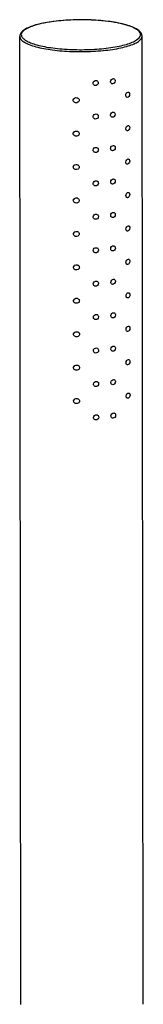
# Model space of a CAD drawing. Units: inches. Extents: x 2349 to 3716, y 220 to 875.
# Drawn here: x 3679 to 3702, y 689 to 875 of the extents above; entities that cross this region are included whole.
import ezdxf

# ---------------------------------------------------------------- set-up
doc = ezdxf.new("R2010")
doc.units = ezdxf.units.IN
doc.header["$MEASUREMENT"] = 0
doc.layers.add('02___PRT_ALL_AXES', color=7, linetype='Continuous')

msp = doc.modelspace()

# ---------------------------------------------------------------- linework, layer by layer
at = {"color": 7, "linetype": 'Continuous'}
for centre, radius, start, end in [((3696.787, 864.951), 8.859, 67.75558, 70.13916), ((3698.731, 868.832), 4.553, 59.14185, 60.76581)]:
    msp.add_arc(centre, radius, start, end, dxfattribs=at)
for points, knots in [([(3700.954, 872.805), (3700.648, 872.977), (3699.931, 873.287), (3698.183, 873.816), (3695.513, 874.27), (3691.97, 874.527), (3688.848, 874.492), (3686.385, 874.301), (3684.679, 874.086), (3683.14, 873.802), (3681.807, 873.457), (3680.71, 873.059), (3679.86, 872.608), (3679.258, 872.073), (3679.08, 871.595), (3679.08, 871.373)], [0, 0, 0, 0, 0.0457023, 0.1011791, 0.2373442, 0.3968182, 0.5629505, 0.642975, 0.7181152, 0.7864681, 0.8464573, 0.8970518, 0.9380101, 0.9711184, 1, 1, 1, 1]), ([(3681.343, 873.254), (3680.997, 873.128), (3680.405, 872.875), (3679.865, 872.507), (3679.677, 872.308)], [0, 0, 0, 0, 0.5735452, 1, 1, 1, 1]), ([(3699.797, 873.283), (3699.213, 873.494), (3697.88, 873.849), (3694.804, 874.356), (3690.563, 874.579), (3686.324, 874.344), (3683.253, 873.826), (3681.924, 873.468), (3681.343, 873.254)], [0, 0, 0, 0, 0.099748, 0.2206719, 0.5003002, 0.7797673, 0.9004986, 1, 1, 1, 1]), ([(3700.912, 872.773), (3700.856, 872.807), (3700.606, 872.948), (3700.345, 873.067), (3700.141, 873.151)], [0, 0, 0, 0, 0.2288622, 1, 1, 1, 1]), ([(3679.08, 871.373), (3679.08, 871.276), (3679.138, 871.006), (3679.452, 870.606), (3679.778, 870.378), (3679.971, 870.262)], [0, 0, 0, 0, 0.1963025, 0.5437949, 1, 1, 1, 1]), ([(3679.677, 872.308), (3679.528, 872.149), (3679.343, 871.848), (3679.403, 871.412), (3679.511, 871.227), (3679.578, 871.139)], [0, 0, 0, 0, 0.5098922, 0.741006, 1, 1, 1, 1]), ([(3679.578, 871.139), (3679.616, 871.089), (3679.81, 870.87), (3680.052, 870.699), (3680.248, 870.582)], [0, 0, 0, 0, 0.2160338, 1, 1, 1, 1]), ([(3679.971, 870.262), (3680.261, 870.089), (3680.955, 869.774), (3682.685, 869.229), (3685.375, 868.754), (3688.978, 868.477), (3692.172, 868.501), (3694.701, 868.686), (3696.457, 868.9), (3698.041, 869.184), (3699.409, 869.529), (3700.525, 869.923), (3701.359, 870.36), (3701.916, 870.827), (3702.08, 871.228), (3702.08, 871.401)], [0, 0, 0, 0, 0.0437216, 0.0981593, 0.234621, 0.3962902, 0.5657999, 0.6477095, 0.7247069, 0.7947447, 0.8560514, 0.9072592, 0.9476213, 0.9775331, 1, 1, 1, 1]), ([(3680.248, 870.582), (3680.527, 870.415), (3681.196, 870.11), (3682.863, 869.583), (3685.456, 869.121), (3688.931, 868.847), (3692.595, 868.867), (3695.57, 869.132), (3697.721, 869.507), (3699.061, 869.833), (3700.173, 870.218), (3701.127, 870.681), (3701.744, 871.238), (3701.777, 871.631)], [0, 0, 0, 0, 0.0435049, 0.0976061, 0.2331495, 0.3938554, 0.5627408, 0.7216691, 0.7920786, 0.8539982, 0.9060449, 0.9474107, 1, 1, 1, 1]), ([(3701.582, 872.216), (3701.543, 872.266), (3701.35, 872.485), (3701.108, 872.656), (3700.912, 872.773)], [0, 0, 0, 0, 0.2160338, 1, 1, 1, 1]), ([(3702.08, 871.401), (3702.08, 871.533), (3702.025, 871.801), (3701.713, 872.303), (3701.337, 872.578), (3701.066, 872.74)], [0, 0, 0, 0, 0.2250105, 0.4575105, 1, 1, 1, 1]), ([(3701.777, 871.631), (3701.781, 871.679), (3701.778, 871.89), (3701.678, 872.089), (3701.582, 872.216)], [0, 0, 0, 0, 0.2351215, 1, 1, 1, 1])]:
    msp.add_open_spline(points, degree=3, knots=knots, dxfattribs=at)
at = {"layer": '02___PRT_ALL_AXES', "color": 7, "linetype": 'Continuous'}
for p, q in [((3679.306, 689.181), (3679.08, 871.373)), ((3702.306, 689.209), (3702.08, 871.401))]:
    msp.add_line(p, q, dxfattribs=at)
for points, knots in [([(3692.865, 862.562), (3692.865, 862.707), (3693.011, 863.004), (3693.327, 863.093), (3693.47, 863.07)], [0, 0, 0, 0, 0.5006603, 1, 1, 1, 1]), ([(3693.085, 862.173), (3693.02, 862.212), (3692.905, 862.328), (3692.865, 862.485), (3692.865, 862.562)], [0, 0, 0, 0, 0.4973692, 1, 1, 1, 1]), ([(3693.847, 862.625), (3693.847, 862.48), (3693.709, 862.18), (3693.391, 862.089), (3693.249, 862.113)], [0, 0, 0, 0, 0.502405, 1, 1, 1, 1]), ([(3693.633, 863.011), (3693.697, 862.972), (3693.809, 862.857), (3693.847, 862.702), (3693.847, 862.625)], [0, 0, 0, 0, 0.4949701, 1, 1, 1, 1]), ([(3696.153, 862.869), (3696.153, 863.015), (3696.265, 863.301), (3696.555, 863.434), (3696.686, 863.42)], [0, 0, 0, 0, 0.5254764, 1, 1, 1, 1]), ([(3697.016, 863.003), (3697.017, 862.857), (3696.913, 862.57), (3696.623, 862.433), (3696.493, 862.447)], [0, 0, 0, 0, 0.5271836, 1, 1, 1, 1]), ([(3689.131, 859.378), (3689.131, 859.455), (3689.179, 859.612), (3689.413, 859.83), (3689.673, 859.867), (3689.825, 859.833)], [0, 0, 0, 0, 0.2477219, 0.4970768, 1, 1, 1, 1]), ([(3699.016, 860.287), (3699.016, 860.44), (3699.101, 860.712), (3699.355, 860.89), (3699.47, 860.887)], [0, 0, 0, 0, 0.5716435, 1, 1, 1, 1]), ([(3699.18, 859.931), (3699.155, 859.945), (3699.052, 860.035), (3699.016, 860.181), (3699.016, 860.287)], [0, 0, 0, 0, 0.2154064, 1, 1, 1, 1]), ([(3699.74, 860.503), (3699.74, 860.35), (3699.666, 860.078), (3699.415, 859.893), (3699.301, 859.895)], [0, 0, 0, 0, 0.5726235, 1, 1, 1, 1]), ([(3699.584, 860.854), (3699.608, 860.84), (3699.709, 860.751), (3699.74, 860.607), (3699.74, 860.503)], [0, 0, 0, 0, 0.2096907, 1, 1, 1, 1]), ([(3689.383, 858.97), (3689.311, 859.013), (3689.185, 859.129), (3689.131, 859.296), (3689.131, 859.378)], [0, 0, 0, 0, 0.5048902, 1, 1, 1, 1]), ([(3690.252, 859.357), (3690.252, 859.28), (3690.207, 859.122), (3689.979, 858.896), (3689.715, 858.861), (3689.563, 858.897)], [0, 0, 0, 0, 0.2481752, 0.4990181, 1, 1, 1, 1]), ([(3690.009, 859.761), (3690.079, 859.719), (3690.203, 859.603), (3690.252, 859.438), (3690.252, 859.357)], [0, 0, 0, 0, 0.5045943, 1, 1, 1, 1]), ([(3692.873, 856.27), (3692.873, 856.414), (3693.019, 856.712), (3693.335, 856.8), (3693.477, 856.777)], [0, 0, 0, 0, 0.5006603, 1, 1, 1, 1]), ([(3693.093, 855.88), (3693.027, 855.92), (3692.913, 856.035), (3692.873, 856.192), (3692.873, 856.27)], [0, 0, 0, 0, 0.4973692, 1, 1, 1, 1]), ([(3693.855, 856.332), (3693.855, 856.187), (3693.717, 855.887), (3693.399, 855.796), (3693.257, 855.82)], [0, 0, 0, 0, 0.502405, 1, 1, 1, 1]), ([(3693.641, 856.718), (3693.705, 856.679), (3693.817, 856.564), (3693.855, 856.409), (3693.855, 856.332)], [0, 0, 0, 0, 0.4949701, 1, 1, 1, 1]), ([(3696.161, 856.577), (3696.161, 856.722), (3696.273, 857.008), (3696.563, 857.141), (3696.694, 857.127)], [0, 0, 0, 0, 0.5254764, 1, 1, 1, 1]), ([(3697.024, 856.71), (3697.024, 856.564), (3696.921, 856.277), (3696.631, 856.141), (3696.501, 856.154)], [0, 0, 0, 0, 0.5271836, 1, 1, 1, 1]), ([(3699.024, 853.994), (3699.024, 854.147), (3699.109, 854.42), (3699.363, 854.598), (3699.478, 854.595)], [0, 0, 0, 0, 0.5716435, 1, 1, 1, 1]), ([(3699.592, 854.562), (3699.616, 854.547), (3699.716, 854.459), (3699.748, 854.314), (3699.748, 854.21)], [0, 0, 0, 0, 0.2096907, 1, 1, 1, 1]), ([(3689.139, 853.086), (3689.139, 853.162), (3689.186, 853.32), (3689.42, 853.538), (3689.681, 853.574), (3689.833, 853.541)], [0, 0, 0, 0, 0.2477219, 0.4970768, 1, 1, 1, 1]), ([(3689.391, 852.677), (3689.319, 852.72), (3689.192, 852.836), (3689.139, 853.004), (3689.139, 853.086)], [0, 0, 0, 0, 0.5048902, 1, 1, 1, 1]), ([(3690.26, 853.065), (3690.26, 852.988), (3690.215, 852.829), (3689.986, 852.604), (3689.723, 852.569), (3689.571, 852.604)], [0, 0, 0, 0, 0.2481752, 0.4990181, 1, 1, 1, 1]), ([(3690.016, 853.468), (3690.087, 853.426), (3690.211, 853.31), (3690.26, 853.145), (3690.26, 853.065)], [0, 0, 0, 0, 0.5045943, 1, 1, 1, 1]), ([(3699.188, 853.638), (3699.163, 853.653), (3699.06, 853.742), (3699.024, 853.889), (3699.024, 853.994)], [0, 0, 0, 0, 0.2154064, 1, 1, 1, 1]), ([(3699.748, 854.21), (3699.748, 854.058), (3699.674, 853.786), (3699.423, 853.601), (3699.309, 853.603)], [0, 0, 0, 0, 0.5726235, 1, 1, 1, 1]), ([(3696.169, 850.284), (3696.169, 850.43), (3696.28, 850.716), (3696.571, 850.849), (3696.702, 850.835)], [0, 0, 0, 0, 0.5254764, 1, 1, 1, 1]), ([(3692.881, 849.977), (3692.881, 850.122), (3693.026, 850.419), (3693.343, 850.508), (3693.485, 850.485)], [0, 0, 0, 0, 0.5006603, 1, 1, 1, 1]), ([(3693.101, 849.588), (3693.035, 849.627), (3692.921, 849.743), (3692.881, 849.9), (3692.881, 849.977)], [0, 0, 0, 0, 0.4973692, 1, 1, 1, 1]), ([(3693.863, 850.04), (3693.863, 849.895), (3693.725, 849.595), (3693.407, 849.504), (3693.265, 849.528)], [0, 0, 0, 0, 0.502405, 1, 1, 1, 1]), ([(3693.648, 850.426), (3693.713, 850.387), (3693.825, 850.272), (3693.863, 850.117), (3693.863, 850.04)], [0, 0, 0, 0, 0.4949701, 1, 1, 1, 1]), ([(3697.032, 850.418), (3697.032, 850.272), (3696.929, 849.985), (3696.638, 849.848), (3696.508, 849.862)], [0, 0, 0, 0, 0.5271836, 1, 1, 1, 1]), ([(3689.147, 846.793), (3689.147, 846.87), (3689.194, 847.027), (3689.428, 847.245), (3689.688, 847.282), (3689.841, 847.248)], [0, 0, 0, 0, 0.2477219, 0.4970768, 1, 1, 1, 1]), ([(3690.024, 847.176), (3690.095, 847.134), (3690.218, 847.018), (3690.268, 846.853), (3690.268, 846.772)], [0, 0, 0, 0, 0.5045943, 1, 1, 1, 1]), ([(3699.032, 847.702), (3699.031, 847.855), (3699.117, 848.127), (3699.371, 848.305), (3699.486, 848.302)], [0, 0, 0, 0, 0.5716435, 1, 1, 1, 1]), ([(3699.196, 847.346), (3699.171, 847.36), (3699.068, 847.45), (3699.032, 847.596), (3699.032, 847.702)], [0, 0, 0, 0, 0.2154064, 1, 1, 1, 1]), ([(3699.756, 847.918), (3699.756, 847.765), (3699.682, 847.493), (3699.431, 847.308), (3699.317, 847.31)], [0, 0, 0, 0, 0.5726235, 1, 1, 1, 1]), ([(3699.6, 848.269), (3699.623, 848.255), (3699.724, 848.166), (3699.756, 848.022), (3699.756, 847.918)], [0, 0, 0, 0, 0.2096907, 1, 1, 1, 1]), ([(3689.398, 846.385), (3689.327, 846.428), (3689.2, 846.544), (3689.147, 846.711), (3689.147, 846.793)], [0, 0, 0, 0, 0.5048902, 1, 1, 1, 1]), ([(3690.268, 846.772), (3690.268, 846.695), (3690.223, 846.537), (3689.994, 846.311), (3689.731, 846.276), (3689.579, 846.312)], [0, 0, 0, 0, 0.2481752, 0.4990181, 1, 1, 1, 1]), ([(3692.888, 843.685), (3692.888, 843.829), (3693.034, 844.127), (3693.351, 844.215), (3693.493, 844.192)], [0, 0, 0, 0, 0.5006603, 1, 1, 1, 1]), ([(3693.109, 843.295), (3693.043, 843.335), (3692.929, 843.45), (3692.889, 843.607), (3692.888, 843.685)], [0, 0, 0, 0, 0.4973692, 1, 1, 1, 1]), ([(3693.87, 843.747), (3693.871, 843.602), (3693.733, 843.302), (3693.414, 843.211), (3693.273, 843.235)], [0, 0, 0, 0, 0.502405, 1, 1, 1, 1]), ([(3693.656, 844.133), (3693.721, 844.094), (3693.833, 843.979), (3693.87, 843.824), (3693.87, 843.747)], [0, 0, 0, 0, 0.4949701, 1, 1, 1, 1]), ([(3696.177, 843.992), (3696.177, 844.137), (3696.288, 844.423), (3696.579, 844.556), (3696.71, 844.542)], [0, 0, 0, 0, 0.5254764, 1, 1, 1, 1]), ([(3697.04, 844.125), (3697.04, 843.979), (3696.937, 843.692), (3696.646, 843.555), (3696.516, 843.569)], [0, 0, 0, 0, 0.5271836, 1, 1, 1, 1]), ([(3699.039, 841.409), (3699.039, 841.562), (3699.125, 841.835), (3699.379, 842.013), (3699.494, 842.01)], [0, 0, 0, 0, 0.5716435, 1, 1, 1, 1]), ([(3699.204, 841.053), (3699.179, 841.068), (3699.076, 841.157), (3699.039, 841.304), (3699.039, 841.409)], [0, 0, 0, 0, 0.2154064, 1, 1, 1, 1]), ([(3699.763, 841.625), (3699.764, 841.473), (3699.689, 841.201), (3699.439, 841.016), (3699.325, 841.018)], [0, 0, 0, 0, 0.5726235, 1, 1, 1, 1]), ([(3699.608, 841.977), (3699.631, 841.962), (3699.732, 841.874), (3699.763, 841.729), (3699.763, 841.625)], [0, 0, 0, 0, 0.2096907, 1, 1, 1, 1]), ([(3689.155, 840.501), (3689.155, 840.577), (3689.202, 840.735), (3689.436, 840.953), (3689.696, 840.989), (3689.849, 840.956)], [0, 0, 0, 0, 0.2477219, 0.4970768, 1, 1, 1, 1]), ([(3689.406, 840.092), (3689.335, 840.135), (3689.208, 840.251), (3689.155, 840.419), (3689.155, 840.501)], [0, 0, 0, 0, 0.5048902, 1, 1, 1, 1]), ([(3690.276, 840.48), (3690.276, 840.403), (3690.23, 840.244), (3690.002, 840.019), (3689.738, 839.984), (3689.587, 840.019)], [0, 0, 0, 0, 0.2481752, 0.4990181, 1, 1, 1, 1]), ([(3690.032, 840.883), (3690.102, 840.841), (3690.226, 840.725), (3690.275, 840.56), (3690.276, 840.48)], [0, 0, 0, 0, 0.5045943, 1, 1, 1, 1]), ([(3692.896, 837.392), (3692.896, 837.537), (3693.042, 837.834), (3693.359, 837.923), (3693.501, 837.9)], [0, 0, 0, 0, 0.5006603, 1, 1, 1, 1]), ([(3693.664, 837.841), (3693.729, 837.802), (3693.841, 837.687), (3693.878, 837.532), (3693.878, 837.455)], [0, 0, 0, 0, 0.4949701, 1, 1, 1, 1]), ([(3696.185, 837.699), (3696.184, 837.845), (3696.296, 838.131), (3696.587, 838.264), (3696.717, 838.25)], [0, 0, 0, 0, 0.5254764, 1, 1, 1, 1]), ([(3697.048, 837.833), (3697.048, 837.687), (3696.944, 837.4), (3696.654, 837.263), (3696.524, 837.277)], [0, 0, 0, 0, 0.5271836, 1, 1, 1, 1]), ([(3693.117, 837.003), (3693.051, 837.042), (3692.937, 837.158), (3692.896, 837.315), (3692.896, 837.392)], [0, 0, 0, 0, 0.4973692, 1, 1, 1, 1]), ([(3693.878, 837.455), (3693.878, 837.31), (3693.741, 837.01), (3693.422, 836.919), (3693.281, 836.943)], [0, 0, 0, 0, 0.502405, 1, 1, 1, 1]), ([(3689.163, 834.208), (3689.162, 834.285), (3689.21, 834.442), (3689.444, 834.66), (3689.704, 834.697), (3689.856, 834.663)], [0, 0, 0, 0, 0.2477219, 0.4970768, 1, 1, 1, 1]), ([(3689.414, 833.8), (3689.343, 833.843), (3689.216, 833.959), (3689.163, 834.126), (3689.163, 834.208)], [0, 0, 0, 0, 0.5048902, 1, 1, 1, 1]), ([(3690.283, 834.187), (3690.283, 834.11), (3690.238, 833.952), (3690.01, 833.726), (3689.746, 833.691), (3689.594, 833.727)], [0, 0, 0, 0, 0.2481752, 0.4990181, 1, 1, 1, 1]), ([(3690.04, 834.591), (3690.11, 834.549), (3690.234, 834.433), (3690.283, 834.268), (3690.283, 834.187)], [0, 0, 0, 0, 0.5045943, 1, 1, 1, 1]), ([(3699.047, 835.117), (3699.047, 835.27), (3699.132, 835.542), (3699.386, 835.72), (3699.501, 835.717)], [0, 0, 0, 0, 0.5716435, 1, 1, 1, 1]), ([(3699.211, 834.761), (3699.187, 834.775), (3699.083, 834.865), (3699.047, 835.011), (3699.047, 835.117)], [0, 0, 0, 0, 0.2154064, 1, 1, 1, 1]), ([(3699.771, 835.333), (3699.771, 835.18), (3699.697, 834.908), (3699.446, 834.723), (3699.332, 834.725)], [0, 0, 0, 0, 0.5726235, 1, 1, 1, 1]), ([(3699.615, 835.684), (3699.639, 835.67), (3699.74, 835.581), (3699.771, 835.437), (3699.771, 835.333)], [0, 0, 0, 0, 0.2096907, 1, 1, 1, 1]), ([(3692.904, 831.1), (3692.904, 831.244), (3693.05, 831.542), (3693.366, 831.63), (3693.509, 831.607)], [0, 0, 0, 0, 0.5006603, 1, 1, 1, 1]), ([(3693.124, 830.71), (3693.059, 830.75), (3692.944, 830.865), (3692.904, 831.022), (3692.904, 831.1)], [0, 0, 0, 0, 0.4973692, 1, 1, 1, 1]), ([(3693.886, 831.162), (3693.886, 831.017), (3693.748, 830.717), (3693.43, 830.626), (3693.288, 830.65)], [0, 0, 0, 0, 0.502405, 1, 1, 1, 1]), ([(3693.672, 831.548), (3693.736, 831.509), (3693.848, 831.394), (3693.886, 831.239), (3693.886, 831.162)], [0, 0, 0, 0, 0.4949701, 1, 1, 1, 1]), ([(3696.192, 831.407), (3696.192, 831.552), (3696.304, 831.838), (3696.594, 831.971), (3696.725, 831.957)], [0, 0, 0, 0, 0.5254764, 1, 1, 1, 1]), ([(3697.055, 831.54), (3697.055, 831.394), (3696.952, 831.107), (3696.662, 830.97), (3696.532, 830.984)], [0, 0, 0, 0, 0.5271836, 1, 1, 1, 1]), ([(3689.17, 827.916), (3689.17, 827.992), (3689.218, 828.15), (3689.452, 828.368), (3689.712, 828.404), (3689.864, 828.371)], [0, 0, 0, 0, 0.2477219, 0.4970768, 1, 1, 1, 1]), ([(3699.055, 828.824), (3699.055, 828.977), (3699.14, 829.25), (3699.394, 829.428), (3699.509, 829.425)], [0, 0, 0, 0, 0.5716435, 1, 1, 1, 1]), ([(3699.219, 828.468), (3699.194, 828.483), (3699.091, 828.572), (3699.055, 828.719), (3699.055, 828.824)], [0, 0, 0, 0, 0.2154064, 1, 1, 1, 1]), ([(3699.779, 829.04), (3699.779, 828.888), (3699.705, 828.616), (3699.454, 828.43), (3699.34, 828.433)], [0, 0, 0, 0, 0.5726235, 1, 1, 1, 1]), ([(3699.623, 829.391), (3699.647, 829.377), (3699.748, 829.289), (3699.779, 829.144), (3699.779, 829.04)], [0, 0, 0, 0, 0.2096907, 1, 1, 1, 1]), ([(3689.422, 827.507), (3689.35, 827.55), (3689.224, 827.666), (3689.17, 827.834), (3689.17, 827.916)], [0, 0, 0, 0, 0.5048902, 1, 1, 1, 1]), ([(3690.291, 827.895), (3690.291, 827.818), (3690.246, 827.659), (3690.018, 827.434), (3689.754, 827.399), (3689.602, 827.434)], [0, 0, 0, 0, 0.2481752, 0.4990181, 1, 1, 1, 1]), ([(3690.048, 828.298), (3690.118, 828.256), (3690.242, 828.14), (3690.291, 827.975), (3690.291, 827.895)], [0, 0, 0, 0, 0.5045943, 1, 1, 1, 1]), ([(3692.912, 824.807), (3692.912, 824.952), (3693.058, 825.249), (3693.374, 825.338), (3693.516, 825.315)], [0, 0, 0, 0, 0.5006603, 1, 1, 1, 1]), ([(3693.132, 824.418), (3693.066, 824.457), (3692.952, 824.573), (3692.912, 824.73), (3692.912, 824.807)], [0, 0, 0, 0, 0.4973692, 1, 1, 1, 1]), ([(3693.894, 824.87), (3693.894, 824.725), (3693.756, 824.425), (3693.438, 824.334), (3693.296, 824.358)], [0, 0, 0, 0, 0.502405, 1, 1, 1, 1]), ([(3693.679, 825.256), (3693.744, 825.217), (3693.856, 825.102), (3693.894, 824.947), (3693.894, 824.87)], [0, 0, 0, 0, 0.4949701, 1, 1, 1, 1]), ([(3696.2, 825.114), (3696.2, 825.26), (3696.312, 825.546), (3696.602, 825.679), (3696.733, 825.665)], [0, 0, 0, 0, 0.5254764, 1, 1, 1, 1]), ([(3697.063, 825.248), (3697.063, 825.102), (3696.96, 824.815), (3696.67, 824.678), (3696.54, 824.692)], [0, 0, 0, 0, 0.5271836, 1, 1, 1, 1]), ([(3699.063, 822.532), (3699.062, 822.685), (3699.148, 822.957), (3699.402, 823.135), (3699.517, 823.132)], [0, 0, 0, 0, 0.5716435, 1, 1, 1, 1]), ([(3699.631, 823.099), (3699.655, 823.085), (3699.755, 822.996), (3699.787, 822.852), (3699.787, 822.748)], [0, 0, 0, 0, 0.2096907, 1, 1, 1, 1]), ([(3689.178, 821.623), (3689.178, 821.7), (3689.225, 821.857), (3689.459, 822.075), (3689.72, 822.112), (3689.872, 822.078)], [0, 0, 0, 0, 0.2477219, 0.4970768, 1, 1, 1, 1]), ([(3689.43, 821.215), (3689.358, 821.258), (3689.231, 821.374), (3689.178, 821.541), (3689.178, 821.623)], [0, 0, 0, 0, 0.5048902, 1, 1, 1, 1]), ([(3690.299, 821.602), (3690.299, 821.525), (3690.254, 821.367), (3690.025, 821.141), (3689.762, 821.106), (3689.61, 821.142)], [0, 0, 0, 0, 0.2481752, 0.4990181, 1, 1, 1, 1]), ([(3690.055, 822.006), (3690.126, 821.964), (3690.25, 821.848), (3690.299, 821.683), (3690.299, 821.602)], [0, 0, 0, 0, 0.5045943, 1, 1, 1, 1]), ([(3699.227, 822.176), (3699.202, 822.19), (3699.099, 822.28), (3699.063, 822.426), (3699.063, 822.532)], [0, 0, 0, 0, 0.2154064, 1, 1, 1, 1]), ([(3699.787, 822.748), (3699.787, 822.595), (3699.713, 822.323), (3699.462, 822.138), (3699.348, 822.14)], [0, 0, 0, 0, 0.5726235, 1, 1, 1, 1]), ([(3692.92, 818.515), (3692.919, 818.659), (3693.065, 818.957), (3693.382, 819.045), (3693.524, 819.022)], [0, 0, 0, 0, 0.5006603, 1, 1, 1, 1]), ([(3696.208, 818.822), (3696.208, 818.967), (3696.319, 819.253), (3696.61, 819.386), (3696.741, 819.372)], [0, 0, 0, 0, 0.5254764, 1, 1, 1, 1]), ([(3693.14, 818.125), (3693.074, 818.165), (3692.96, 818.28), (3692.92, 818.437), (3692.92, 818.515)], [0, 0, 0, 0, 0.4973692, 1, 1, 1, 1]), ([(3693.902, 818.577), (3693.902, 818.432), (3693.764, 818.132), (3693.445, 818.041), (3693.304, 818.065)], [0, 0, 0, 0, 0.502405, 1, 1, 1, 1]), ([(3693.687, 818.963), (3693.752, 818.924), (3693.864, 818.809), (3693.902, 818.654), (3693.902, 818.577)], [0, 0, 0, 0, 0.4949701, 1, 1, 1, 1]), ([(3697.071, 818.955), (3697.071, 818.809), (3696.968, 818.522), (3696.677, 818.385), (3696.547, 818.399)], [0, 0, 0, 0, 0.5271836, 1, 1, 1, 1]), ([(3689.186, 815.331), (3689.186, 815.407), (3689.233, 815.565), (3689.467, 815.783), (3689.727, 815.819), (3689.88, 815.786)], [0, 0, 0, 0, 0.2477219, 0.4970768, 1, 1, 1, 1]), ([(3690.063, 815.713), (3690.133, 815.671), (3690.257, 815.555), (3690.307, 815.39), (3690.307, 815.31)], [0, 0, 0, 0, 0.5045943, 1, 1, 1, 1]), ([(3699.07, 816.239), (3699.07, 816.392), (3699.156, 816.665), (3699.41, 816.843), (3699.525, 816.84)], [0, 0, 0, 0, 0.5716435, 1, 1, 1, 1]), ([(3699.235, 815.883), (3699.21, 815.898), (3699.107, 815.987), (3699.071, 816.134), (3699.07, 816.239)], [0, 0, 0, 0, 0.2154064, 1, 1, 1, 1]), ([(3699.795, 816.455), (3699.795, 816.303), (3699.721, 816.031), (3699.47, 815.845), (3699.356, 815.848)], [0, 0, 0, 0, 0.5726235, 1, 1, 1, 1]), ([(3699.639, 816.806), (3699.662, 816.792), (3699.763, 816.704), (3699.794, 816.559), (3699.795, 816.455)], [0, 0, 0, 0, 0.2096907, 1, 1, 1, 1]), ([(3689.437, 814.922), (3689.366, 814.965), (3689.239, 815.081), (3689.186, 815.249), (3689.186, 815.331)], [0, 0, 0, 0, 0.5048902, 1, 1, 1, 1]), ([(3690.307, 815.31), (3690.307, 815.233), (3690.262, 815.074), (3690.033, 814.849), (3689.77, 814.814), (3689.618, 814.849)], [0, 0, 0, 0, 0.2481752, 0.4990181, 1, 1, 1, 1]), ([(3692.927, 812.222), (3692.927, 812.367), (3693.073, 812.664), (3693.39, 812.753), (3693.532, 812.73)], [0, 0, 0, 0, 0.5006603, 1, 1, 1, 1]), ([(3693.148, 811.833), (3693.082, 811.872), (3692.968, 811.988), (3692.928, 812.145), (3692.927, 812.222)], [0, 0, 0, 0, 0.4973692, 1, 1, 1, 1]), ([(3693.909, 812.285), (3693.91, 812.14), (3693.772, 811.84), (3693.453, 811.749), (3693.312, 811.773)], [0, 0, 0, 0, 0.502405, 1, 1, 1, 1]), ([(3693.695, 812.671), (3693.76, 812.632), (3693.872, 812.517), (3693.909, 812.362), (3693.909, 812.285)], [0, 0, 0, 0, 0.4949701, 1, 1, 1, 1]), ([(3696.216, 812.529), (3696.215, 812.675), (3696.327, 812.961), (3696.618, 813.094), (3696.749, 813.08)], [0, 0, 0, 0, 0.5254764, 1, 1, 1, 1]), ([(3697.079, 812.663), (3697.079, 812.517), (3696.975, 812.23), (3696.685, 812.093), (3696.555, 812.107)], [0, 0, 0, 0, 0.5271836, 1, 1, 1, 1]), ([(3699.078, 809.947), (3699.078, 810.1), (3699.163, 810.372), (3699.418, 810.55), (3699.532, 810.547)], [0, 0, 0, 0, 0.5716435, 1, 1, 1, 1]), ([(3699.242, 809.59), (3699.218, 809.605), (3699.114, 809.695), (3699.078, 809.841), (3699.078, 809.947)], [0, 0, 0, 0, 0.2154064, 1, 1, 1, 1]), ([(3699.802, 810.163), (3699.803, 810.01), (3699.728, 809.738), (3699.478, 809.553), (3699.364, 809.555)], [0, 0, 0, 0, 0.5726235, 1, 1, 1, 1]), ([(3699.647, 810.514), (3699.67, 810.5), (3699.771, 810.411), (3699.802, 810.267), (3699.802, 810.163)], [0, 0, 0, 0, 0.2096907, 1, 1, 1, 1]), ([(3689.194, 809.038), (3689.194, 809.115), (3689.241, 809.272), (3689.475, 809.49), (3689.735, 809.527), (3689.888, 809.493)], [0, 0, 0, 0, 0.2477219, 0.4970768, 1, 1, 1, 1]), ([(3689.445, 808.63), (3689.374, 808.673), (3689.247, 808.789), (3689.194, 808.956), (3689.194, 809.038)], [0, 0, 0, 0, 0.5048902, 1, 1, 1, 1]), ([(3690.315, 809.017), (3690.315, 808.94), (3690.269, 808.782), (3690.041, 808.556), (3689.777, 808.521), (3689.626, 808.557)], [0, 0, 0, 0, 0.2481752, 0.4990181, 1, 1, 1, 1]), ([(3690.071, 809.421), (3690.141, 809.379), (3690.265, 809.263), (3690.314, 809.098), (3690.315, 809.017)], [0, 0, 0, 0, 0.5045943, 1, 1, 1, 1]), ([(3692.935, 805.93), (3692.935, 806.074), (3693.081, 806.372), (3693.398, 806.46), (3693.54, 806.437)], [0, 0, 0, 0, 0.5006603, 1, 1, 1, 1]), ([(3693.703, 806.378), (3693.768, 806.339), (3693.879, 806.224), (3693.917, 806.069), (3693.917, 805.992)], [0, 0, 0, 0, 0.4949701, 1, 1, 1, 1]), ([(3696.223, 806.237), (3696.223, 806.382), (3696.335, 806.668), (3696.626, 806.801), (3696.756, 806.787)], [0, 0, 0, 0, 0.5254764, 1, 1, 1, 1]), ([(3697.086, 806.37), (3697.087, 806.224), (3696.983, 805.937), (3696.693, 805.8), (3696.563, 805.814)], [0, 0, 0, 0, 0.5271836, 1, 1, 1, 1]), ([(3693.156, 805.54), (3693.09, 805.58), (3692.976, 805.695), (3692.935, 805.852), (3692.935, 805.93)], [0, 0, 0, 0, 0.4973692, 1, 1, 1, 1]), ([(3693.917, 805.992), (3693.917, 805.847), (3693.78, 805.547), (3693.461, 805.456), (3693.32, 805.48)], [0, 0, 0, 0, 0.502405, 1, 1, 1, 1]), ([(3699.086, 803.654), (3699.086, 803.807), (3699.171, 804.08), (3699.425, 804.258), (3699.54, 804.255)], [0, 0, 0, 0, 0.5716435, 1, 1, 1, 1]), ([(3699.654, 804.221), (3699.678, 804.207), (3699.779, 804.119), (3699.81, 803.974), (3699.81, 803.87)], [0, 0, 0, 0, 0.2096907, 1, 1, 1, 1]), ([(3689.201, 802.746), (3689.201, 802.822), (3689.249, 802.98), (3689.483, 803.198), (3689.743, 803.234), (3689.895, 803.201)], [0, 0, 0, 0, 0.2477219, 0.4970768, 1, 1, 1, 1]), ([(3689.453, 802.337), (3689.381, 802.38), (3689.255, 802.496), (3689.202, 802.664), (3689.201, 802.746)], [0, 0, 0, 0, 0.5048902, 1, 1, 1, 1]), ([(3690.322, 802.725), (3690.322, 802.648), (3690.277, 802.489), (3690.049, 802.264), (3689.785, 802.229), (3689.633, 802.264)], [0, 0, 0, 0, 0.2481752, 0.4990181, 1, 1, 1, 1]), ([(3690.079, 803.128), (3690.149, 803.086), (3690.273, 802.97), (3690.322, 802.805), (3690.322, 802.725)], [0, 0, 0, 0, 0.5045943, 1, 1, 1, 1]), ([(3699.25, 803.298), (3699.225, 803.313), (3699.122, 803.402), (3699.086, 803.549), (3699.086, 803.654)], [0, 0, 0, 0, 0.2154064, 1, 1, 1, 1]), ([(3699.81, 803.87), (3699.81, 803.718), (3699.736, 803.446), (3699.485, 803.26), (3699.371, 803.263)], [0, 0, 0, 0, 0.5726235, 1, 1, 1, 1]), ([(3692.943, 799.637), (3692.943, 799.782), (3693.089, 800.079), (3693.405, 800.168), (3693.548, 800.145)], [0, 0, 0, 0, 0.5006603, 1, 1, 1, 1]), ([(3693.163, 799.248), (3693.097, 799.287), (3692.983, 799.403), (3692.943, 799.56), (3692.943, 799.637)], [0, 0, 0, 0, 0.4973692, 1, 1, 1, 1]), ([(3693.925, 799.7), (3693.925, 799.555), (3693.787, 799.255), (3693.469, 799.164), (3693.327, 799.188)], [0, 0, 0, 0, 0.502405, 1, 1, 1, 1]), ([(3693.711, 800.086), (3693.775, 800.047), (3693.887, 799.932), (3693.925, 799.777), (3693.925, 799.7)], [0, 0, 0, 0, 0.4949701, 1, 1, 1, 1]), ([(3696.231, 799.944), (3696.231, 800.09), (3696.343, 800.376), (3696.633, 800.509), (3696.764, 800.495)], [0, 0, 0, 0, 0.5254764, 1, 1, 1, 1]), ([(3697.094, 800.078), (3697.094, 799.932), (3696.991, 799.645), (3696.701, 799.508), (3696.571, 799.522)], [0, 0, 0, 0, 0.5271836, 1, 1, 1, 1])]:
    msp.add_open_spline(points, degree=3, knots=knots, dxfattribs=at)
for points in [[(3693.249, 862.113), (3693.192, 862.122), (3693.135, 862.143), (3693.085, 862.173)], [(3693.47, 863.07), (3693.527, 863.061), (3693.583, 863.04), (3693.633, 863.011)], [(3696.197, 862.666), (3696.168, 862.729), (3696.153, 862.8), (3696.153, 862.869)], [(3696.347, 862.495), (3696.282, 862.534), (3696.229, 862.597), (3696.197, 862.666)], [(3696.493, 862.447), (3696.442, 862.452), (3696.391, 862.469), (3696.347, 862.495)], [(3696.686, 863.42), (3696.736, 863.415), (3696.786, 863.398), (3696.828, 863.373)], [(3696.828, 863.373), (3696.892, 863.335), (3696.944, 863.272), (3696.975, 863.204)], [(3696.975, 863.204), (3697.003, 863.141), (3697.016, 863.071), (3697.016, 863.003)], [(3689.825, 859.833), (3689.889, 859.819), (3689.952, 859.795), (3690.009, 859.761)], [(3699.301, 859.895), (3699.259, 859.896), (3699.216, 859.909), (3699.18, 859.931)], [(3699.47, 860.887), (3699.51, 860.886), (3699.55, 860.874), (3699.584, 860.854)], [(3689.164, 859.501), (3689.23, 859.542), (3689.29, 859.6), (3689.329, 859.667)], [(3689.563, 858.897), (3689.5, 858.912), (3689.438, 858.936), (3689.383, 858.97)], [(3693.477, 856.777), (3693.535, 856.768), (3693.591, 856.748), (3693.641, 856.718)], [(3696.204, 856.374), (3696.175, 856.437), (3696.161, 856.508), (3696.161, 856.577)], [(3696.355, 856.203), (3696.29, 856.242), (3696.236, 856.305), (3696.204, 856.374)], [(3696.501, 856.154), (3696.45, 856.16), (3696.399, 856.177), (3696.355, 856.203)], [(3696.694, 857.127), (3696.744, 857.122), (3696.793, 857.106), (3696.836, 857.08)], [(3696.836, 857.08), (3696.9, 857.042), (3696.952, 856.98), (3696.983, 856.912)], [(3696.983, 856.912), (3697.011, 856.849), (3697.024, 856.779), (3697.024, 856.71)], [(3693.257, 855.82), (3693.2, 855.83), (3693.143, 855.85), (3693.093, 855.88)], [(3699.478, 854.595), (3699.518, 854.594), (3699.558, 854.582), (3699.592, 854.562)], [(3689.171, 853.209), (3689.238, 853.249), (3689.297, 853.307), (3689.336, 853.375)], [(3689.571, 852.604), (3689.508, 852.619), (3689.446, 852.644), (3689.391, 852.677)], [(3689.833, 853.541), (3689.897, 853.526), (3689.96, 853.502), (3690.016, 853.468)], [(3699.309, 853.603), (3699.267, 853.604), (3699.224, 853.616), (3699.188, 853.638)], [(3696.702, 850.835), (3696.751, 850.83), (3696.801, 850.813), (3696.844, 850.788)], [(3696.844, 850.788), (3696.908, 850.75), (3696.96, 850.687), (3696.99, 850.619)], [(3696.99, 850.619), (3697.019, 850.556), (3697.032, 850.486), (3697.032, 850.418)], [(3693.265, 849.528), (3693.208, 849.537), (3693.151, 849.558), (3693.101, 849.588)], [(3693.485, 850.485), (3693.542, 850.476), (3693.599, 850.455), (3693.648, 850.426)], [(3696.212, 850.081), (3696.183, 850.144), (3696.169, 850.215), (3696.169, 850.284)], [(3696.363, 849.91), (3696.298, 849.949), (3696.244, 850.012), (3696.212, 850.081)], [(3696.508, 849.862), (3696.458, 849.867), (3696.407, 849.884), (3696.363, 849.91)], [(3689.179, 846.916), (3689.246, 846.957), (3689.305, 847.015), (3689.344, 847.082)], [(3689.841, 847.248), (3689.905, 847.234), (3689.968, 847.21), (3690.024, 847.176)], [(3699.317, 847.31), (3699.275, 847.311), (3699.232, 847.324), (3699.196, 847.346)], [(3699.486, 848.302), (3699.525, 848.301), (3699.566, 848.289), (3699.6, 848.269)], [(3689.579, 846.312), (3689.516, 846.327), (3689.454, 846.351), (3689.398, 846.385)], [(3693.273, 843.235), (3693.215, 843.245), (3693.159, 843.265), (3693.109, 843.295)], [(3693.493, 844.192), (3693.55, 844.183), (3693.606, 844.163), (3693.656, 844.133)], [(3696.22, 843.789), (3696.191, 843.852), (3696.177, 843.923), (3696.177, 843.992)], [(3696.371, 843.618), (3696.306, 843.657), (3696.252, 843.72), (3696.22, 843.789)], [(3696.516, 843.569), (3696.465, 843.575), (3696.415, 843.592), (3696.371, 843.618)], [(3696.71, 844.542), (3696.759, 844.537), (3696.809, 844.521), (3696.852, 844.495)], [(3696.852, 844.495), (3696.916, 844.457), (3696.968, 844.394), (3696.998, 844.327)], [(3696.998, 844.327), (3697.026, 844.264), (3697.04, 844.194), (3697.04, 844.125)], [(3699.494, 842.01), (3699.533, 842.009), (3699.574, 841.997), (3699.608, 841.977)], [(3689.187, 840.624), (3689.253, 840.664), (3689.313, 840.722), (3689.352, 840.79)], [(3689.587, 840.019), (3689.523, 840.034), (3689.462, 840.059), (3689.406, 840.092)], [(3689.849, 840.956), (3689.913, 840.941), (3689.976, 840.917), (3690.032, 840.883)], [(3699.325, 841.018), (3699.283, 841.019), (3699.24, 841.031), (3699.204, 841.053)], [(3693.501, 837.9), (3693.558, 837.891), (3693.614, 837.87), (3693.664, 837.841)], [(3696.228, 837.496), (3696.199, 837.559), (3696.185, 837.63), (3696.185, 837.699)], [(3696.717, 838.25), (3696.767, 838.245), (3696.817, 838.228), (3696.859, 838.203)], [(3696.859, 838.203), (3696.923, 838.165), (3696.975, 838.102), (3697.006, 838.034)], [(3697.006, 838.034), (3697.034, 837.971), (3697.047, 837.901), (3697.048, 837.833)], [(3693.281, 836.943), (3693.223, 836.952), (3693.167, 836.973), (3693.117, 837.003)], [(3696.379, 837.325), (3696.313, 837.364), (3696.26, 837.427), (3696.228, 837.496)], [(3696.524, 837.277), (3696.473, 837.282), (3696.422, 837.299), (3696.379, 837.325)], [(3689.195, 834.331), (3689.261, 834.372), (3689.321, 834.43), (3689.36, 834.497)], [(3689.856, 834.663), (3689.921, 834.649), (3689.983, 834.625), (3690.04, 834.591)], [(3699.332, 834.725), (3699.29, 834.726), (3699.247, 834.739), (3699.211, 834.761)], [(3699.501, 835.717), (3699.541, 835.716), (3699.581, 835.704), (3699.615, 835.684)], [(3689.594, 833.727), (3689.531, 833.742), (3689.47, 833.766), (3689.414, 833.8)], [(3693.288, 830.65), (3693.231, 830.66), (3693.174, 830.68), (3693.124, 830.71)], [(3693.509, 831.607), (3693.566, 831.598), (3693.622, 831.578), (3693.672, 831.548)], [(3696.236, 831.204), (3696.207, 831.267), (3696.192, 831.338), (3696.192, 831.407)], [(3696.386, 831.033), (3696.321, 831.072), (3696.268, 831.135), (3696.236, 831.204)], [(3696.532, 830.984), (3696.481, 830.99), (3696.43, 831.007), (3696.386, 831.033)], [(3696.725, 831.957), (3696.775, 831.952), (3696.824, 831.936), (3696.867, 831.91)], [(3696.867, 831.91), (3696.931, 831.872), (3696.983, 831.809), (3697.014, 831.741)], [(3697.014, 831.741), (3697.042, 831.679), (3697.055, 831.609), (3697.055, 831.54)], [(3689.864, 828.371), (3689.928, 828.356), (3689.991, 828.332), (3690.048, 828.298)], [(3699.34, 828.433), (3699.298, 828.434), (3699.255, 828.446), (3699.219, 828.468)], [(3699.509, 829.425), (3699.549, 829.424), (3699.589, 829.412), (3699.623, 829.391)], [(3689.203, 828.039), (3689.269, 828.079), (3689.329, 828.137), (3689.368, 828.205)], [(3689.602, 827.434), (3689.539, 827.449), (3689.477, 827.474), (3689.422, 827.507)], [(3693.516, 825.315), (3693.573, 825.306), (3693.63, 825.285), (3693.679, 825.256)], [(3696.243, 824.911), (3696.214, 824.974), (3696.2, 825.045), (3696.2, 825.114)], [(3696.394, 824.74), (3696.329, 824.779), (3696.275, 824.842), (3696.243, 824.911)], [(3696.54, 824.692), (3696.489, 824.697), (3696.438, 824.714), (3696.394, 824.74)], [(3696.733, 825.665), (3696.783, 825.66), (3696.832, 825.643), (3696.875, 825.618)], [(3696.875, 825.618), (3696.939, 825.58), (3696.991, 825.517), (3697.022, 825.449)], [(3697.022, 825.449), (3697.05, 825.386), (3697.063, 825.316), (3697.063, 825.248)], [(3693.296, 824.358), (3693.239, 824.367), (3693.182, 824.388), (3693.132, 824.418)], [(3699.517, 823.132), (3699.556, 823.131), (3699.597, 823.119), (3699.631, 823.099)], [(3689.21, 821.746), (3689.277, 821.787), (3689.336, 821.845), (3689.375, 821.912)], [(3689.61, 821.142), (3689.547, 821.157), (3689.485, 821.181), (3689.43, 821.215)], [(3689.872, 822.078), (3689.936, 822.064), (3689.999, 822.04), (3690.055, 822.006)], [(3699.348, 822.14), (3699.306, 822.141), (3699.263, 822.154), (3699.227, 822.176)], [(3696.741, 819.372), (3696.79, 819.367), (3696.84, 819.351), (3696.883, 819.325)], [(3696.883, 819.325), (3696.947, 819.287), (3696.999, 819.224), (3697.029, 819.156)], [(3697.029, 819.156), (3697.057, 819.094), (3697.071, 819.024), (3697.071, 818.955)], [(3693.304, 818.065), (3693.247, 818.075), (3693.19, 818.095), (3693.14, 818.125)], [(3693.524, 819.022), (3693.581, 819.013), (3693.638, 818.993), (3693.687, 818.963)], [(3696.251, 818.619), (3696.222, 818.682), (3696.208, 818.753), (3696.208, 818.822)], [(3696.402, 818.448), (3696.337, 818.487), (3696.283, 818.55), (3696.251, 818.619)], [(3696.547, 818.399), (3696.497, 818.405), (3696.446, 818.422), (3696.402, 818.448)], [(3689.218, 815.454), (3689.285, 815.494), (3689.344, 815.552), (3689.383, 815.62)], [(3689.88, 815.786), (3689.944, 815.771), (3690.007, 815.747), (3690.063, 815.713)], [(3699.356, 815.848), (3699.314, 815.849), (3699.271, 815.861), (3699.235, 815.883)], [(3699.525, 816.84), (3699.564, 816.839), (3699.605, 816.827), (3699.639, 816.806)], [(3689.618, 814.849), (3689.555, 814.864), (3689.493, 814.889), (3689.437, 814.922)], [(3693.312, 811.773), (3693.254, 811.782), (3693.198, 811.803), (3693.148, 811.833)], [(3693.532, 812.73), (3693.589, 812.721), (3693.645, 812.7), (3693.695, 812.671)], [(3696.259, 812.326), (3696.23, 812.389), (3696.216, 812.46), (3696.216, 812.529)], [(3696.41, 812.155), (3696.345, 812.194), (3696.291, 812.257), (3696.259, 812.326)], [(3696.555, 812.107), (3696.504, 812.112), (3696.454, 812.129), (3696.41, 812.155)], [(3696.749, 813.08), (3696.798, 813.075), (3696.848, 813.058), (3696.891, 813.033)], [(3696.891, 813.033), (3696.955, 812.995), (3697.007, 812.932), (3697.037, 812.864)], [(3697.037, 812.864), (3697.065, 812.801), (3697.079, 812.731), (3697.079, 812.663)], [(3699.532, 810.547), (3699.572, 810.546), (3699.613, 810.534), (3699.647, 810.514)], [(3689.226, 809.161), (3689.292, 809.202), (3689.352, 809.26), (3689.391, 809.327)], [(3689.626, 808.557), (3689.562, 808.572), (3689.501, 808.596), (3689.445, 808.63)], [(3689.888, 809.493), (3689.952, 809.479), (3690.015, 809.455), (3690.071, 809.421)], [(3699.364, 809.555), (3699.322, 809.556), (3699.278, 809.569), (3699.242, 809.59)], [(3693.54, 806.437), (3693.597, 806.428), (3693.653, 806.408), (3693.703, 806.378)], [(3696.267, 806.034), (3696.238, 806.097), (3696.224, 806.168), (3696.223, 806.237)], [(3696.756, 806.787), (3696.806, 806.782), (3696.856, 806.766), (3696.898, 806.74)], [(3696.898, 806.74), (3696.962, 806.702), (3697.014, 806.639), (3697.045, 806.571)], [(3697.045, 806.571), (3697.073, 806.509), (3697.086, 806.439), (3697.086, 806.37)], [(3693.32, 805.48), (3693.262, 805.49), (3693.206, 805.51), (3693.156, 805.54)], [(3696.418, 805.863), (3696.352, 805.902), (3696.299, 805.965), (3696.267, 806.034)], [(3696.563, 805.814), (3696.512, 805.82), (3696.461, 805.837), (3696.418, 805.863)], [(3699.54, 804.255), (3699.58, 804.254), (3699.62, 804.242), (3699.654, 804.221)], [(3689.234, 802.869), (3689.3, 802.909), (3689.36, 802.967), (3689.399, 803.035)], [(3689.895, 803.201), (3689.96, 803.186), (3690.022, 803.162), (3690.079, 803.128)], [(3699.371, 803.263), (3699.329, 803.264), (3699.286, 803.276), (3699.25, 803.298)], [(3689.633, 802.264), (3689.57, 802.279), (3689.509, 802.304), (3689.453, 802.337)], [(3693.327, 799.188), (3693.27, 799.197), (3693.213, 799.218), (3693.163, 799.248)], [(3693.548, 800.145), (3693.605, 800.135), (3693.661, 800.115), (3693.711, 800.086)], [(3696.275, 799.741), (3696.246, 799.804), (3696.231, 799.875), (3696.231, 799.944)], [(3696.425, 799.57), (3696.36, 799.609), (3696.306, 799.672), (3696.275, 799.741)], [(3696.571, 799.522), (3696.52, 799.527), (3696.469, 799.544), (3696.425, 799.57)], [(3696.764, 800.495), (3696.814, 800.49), (3696.863, 800.473), (3696.906, 800.448)], [(3696.906, 800.448), (3696.97, 800.41), (3697.022, 800.347), (3697.053, 800.279)], [(3697.053, 800.279), (3697.081, 800.216), (3697.094, 800.146), (3697.094, 800.078)]]:
    msp.add_open_spline(points, degree=3, dxfattribs=at)

doc.saveas('drawing.dxf')
